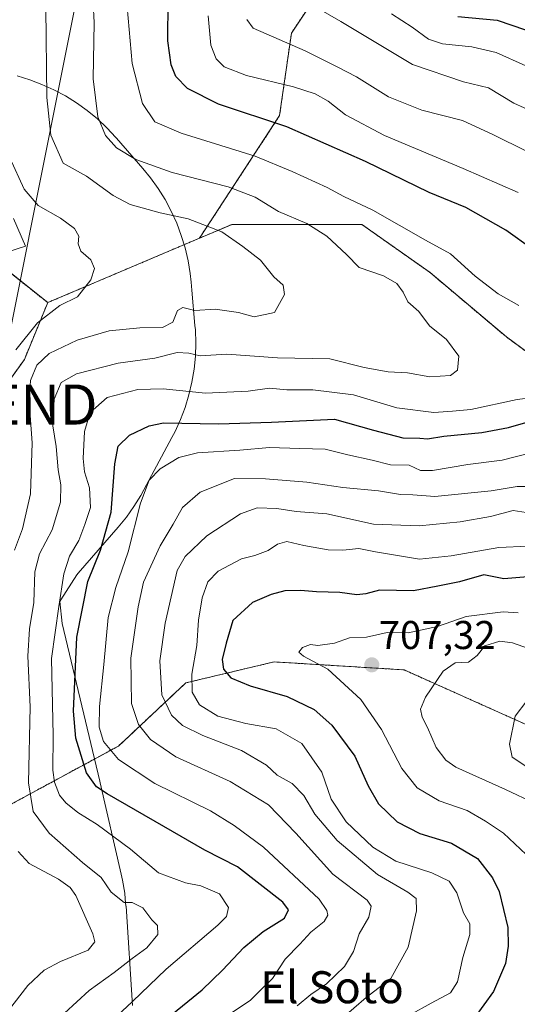
# Model space of a CAD drawing. Units: metres. Extents: x 641323 to 644778, y 4741449 to 4743833.
# Drawn here: x 643823 to 643948, y 4743011 to 4743256 of the extents above; entities that cross this region are included whole.
import ezdxf
from ezdxf.enums import TextEntityAlignment as Align

# ---------------------------------------------------------------- set-up
doc = ezdxf.new("R2010")
doc.units = ezdxf.units.M
doc.header["$MEASUREMENT"] = 0
doc.linetypes.add('TRAZOS', pattern=[0.75, 0.5, -0.25])
doc.layers.get('0').update_dxf_attribs({"lineweight": 5})
for name, color, linetype, lineweight in [('Arbolado forestal', 92, 'TRAZOS', 0), ('Arbolado forestal CxS', 92, 'Continuous', 0), ('Carátula', 7, 'Continuous', 5), ('Curva de nivel maestra', 36, 'Continuous', 30), ('Curva de nivel normal', 36, 'Continuous', 0), ('Espacio natural protegido', 2, 'Continuous', 13), ('Espacio natural protegido CxS', 2, 'Continuous', 0), ('Matorral', 135, 'Continuous', 0), ('Matorral CxS', 135, 'Continuous', 0), ('Punto de cota en terreno', 7, 'Continuous', 0), ('Rótulo de punto de cota en terreno', 19, 'Continuous', 0), ('Tendido', 6, 'Continuous', 0), ('Texto cartográfico', 19, 'Continuous', 0), ('Torre de tendido puntual', 7, 'Continuous', 0)]:
    doc.layers.add(name, color=color, linetype=linetype, lineweight=lineweight)
doc.styles.add('Arial', font='txt', dxfattribs={"height": 0.2})

# ---------------------------------------------------------------- blocks, each defined once
blk = doc.blocks.new('*U172')
at = {"layer": 'Curva de nivel normal', "color": 36, "linetype": 'Continuous', "lineweight": 0}
blk.add_polyline3d([(643952.02, 4743060.8, 710), (643944.58, 4743064.33, 710), (643932.2, 4743069.92, 710), (643929.68, 4743071.63, 710), (643927.3, 4743074.77, 710), (643925.09, 4743079.76, 710), (643923.75, 4743082.39, 710), (643923.36, 4743084.37, 710), (643924.59, 4743087.33, 710), (643928.99, 4743093.86, 710), (643931.99, 4743095.96, 710), (643935.33, 4743096.13, 710), (643937.52, 4743097.74, 710), (643939.43, 4743100.15, 710), (643943.18, 4743101.37, 710), (643946.34, 4743100.95, 710), (643951.72, 4743099, 710)], dxfattribs=at)
blk = doc.blocks.new('*U173')
at = {"layer": 'Curva de nivel normal', "color": 36, "linetype": 'Continuous', "lineweight": 0}
for points in [[(643850.1, 4743259.69, 670), (643851.39, 4743245.48, 670), (643853.98, 4743235.51, 670), (643857.02, 4743230.93, 670), (643863.58, 4743228.11, 670), (643882.07, 4743222.39, 670), (643891.29, 4743218.53, 670), (643900.05, 4743214.56, 670), (643904.24, 4743212.29, 670), (643911.46, 4743208.9, 670), (643924.64, 4743201.42, 670), (643930.85, 4743197.97, 670), (643936.99, 4743192.44, 670), (643942.79, 4743188, 670), (643947.92, 4743185.1, 670)], [(643953.62, 4743162.43, 670), (643947.51, 4743161.66, 670), (643935.96, 4743159.14, 670), (643931.33, 4743158.7, 670), (643926.66, 4743158.44, 670), (643917.49, 4743159.58, 670), (643906.64, 4743162.82, 670), (643896.49, 4743164.08, 670), (643889.99, 4743164.08, 670), (643885.66, 4743164.47, 670), (643880.33, 4743163.76, 670), (643869.68, 4743163.26, 670), (643859.09, 4743164.28, 670), (643852.76, 4743164.16, 670), (643845.11, 4743162.11, 670), (643840.91, 4743158.44, 670), (643839.47, 4743153.67, 670), (643839.1, 4743146.94, 670), (643839.46, 4743143.58, 670), (643840.76, 4743139.6, 670), (643840.94, 4743134.67, 670), (643839.52, 4743130.44, 670), (643838.03, 4743126.44, 670), (643835.74, 4743122.53, 670), (643834.29, 4743118.15, 670), (643833.05, 4743110, 670), (643831.22, 4743097.04, 670), (643831.65, 4743077.81, 670), (643831.57, 4743069.16, 670), (643832, 4743066.11, 670), (643833.26, 4743062.91, 670), (643834.8, 4743060.97, 670), (643837.79, 4743058.56, 670), (643842.64, 4743055.56, 670), (643850.99, 4743049.4, 670), (643857.99, 4743043.56, 670), (643864.69, 4743040.99, 670), (643868.49, 4743040.3, 670), (643873.18, 4743038.3, 670), (643875.44, 4743034.89, 670), (643874.9, 4743032.64, 670), (643872.8, 4743030.5, 670), (643859.89, 4743019.47, 670), (643851.44, 4743011.44, 670), (643841.1, 4743001.77, 670)]]:
    blk.add_polyline3d(points, dxfattribs=at)
blk = doc.blocks.new('*U179')
at = {"layer": 'Curva de nivel normal', "color": 36, "linetype": 'Continuous', "lineweight": 0}
for points in [[(643820.46, 4743009.17, 660), (643825.35, 4743015.38, 660), (643829.44, 4743019.24, 660), (643833.46, 4743021.41, 660), (643840.37, 4743024.22, 660), (643842.02, 4743026.32, 660), (643841.59, 4743028.31, 660), (643837.32, 4743037.83, 660), (643835.92, 4743039.86, 660), (643832.97, 4743041.92, 660), (643825.66, 4743045.85, 660), (643822.88, 4743048.84, 660)], [(643822.02, 4743124.08, 660), (643823.96, 4743129.39, 660), (643825.96, 4743138.08, 660), (643826.42, 4743150.86, 660), (643825.68, 4743161.11, 660), (643825.99, 4743166.4, 660), (643827.6, 4743170.18, 660), (643830.64, 4743173.1, 660), (643837.66, 4743176.49, 660), (643845.66, 4743178.79, 660), (643853.33, 4743179.56, 660), (643858.99, 4743179.62, 660), (643861.51, 4743180.93, 660), (643862.72, 4743183.86, 660), (643864, 4743184.62, 660), (643867.02, 4743183.88, 660), (643872.12, 4743184.23, 660), (643877.9, 4743183.34, 660), (643881.86, 4743182.29, 660), (643886.95, 4743183.34, 660), (643889.4, 4743187.83, 660), (643889.09, 4743190.2, 660), (643886.74, 4743192.25, 660), (643883.39, 4743196.44, 660), (643878.99, 4743199.83, 660), (643873.73, 4743203.51, 660), (643865.32, 4743206.77, 660), (643858.38, 4743208.2, 660), (643850.88, 4743210.35, 660), (643846.65, 4743212.56, 660), (643839.95, 4743217.39, 660), (643834.15, 4743220.63, 660), (643831.04, 4743227.63, 660), (643830.05, 4743237.01, 660), (643829.85, 4743259.34, 660)]]:
    blk.add_polyline3d(points, dxfattribs=at)
blk = doc.blocks.new('*U230')
at = {"layer": 'Curva de nivel normal', "color": 36, "linetype": 'Continuous', "lineweight": 0}
blk.add_polyline3d([(643950.39, 4743069.64, 715), (643946.29, 4743072.35, 715), (643945.55, 4743075.65, 715), (643947.04, 4743082.6, 715), (643949.93, 4743086.46, 715)], dxfattribs=at)
blk = doc.blocks.new('*U299')
at = {"layer": 'Curva de nivel maestra', "color": 36, "linetype": 'Continuous', "lineweight": 30}
for points in [[(643855.42, 4743003.41, 675), (643868.89, 4743014.36, 675), (643873.92, 4743019.24, 675), (643879.22, 4743024.87, 675), (643884.09, 4743028.9, 675), (643889.41, 4743032.18, 675), (643890.45, 4743034.27, 675), (643888.98, 4743036.16, 675), (643877.67, 4743045.01, 675), (643869.51, 4743049.16, 675), (643859.26, 4743055.11, 675), (643845.13, 4743063.2, 675), (643842.49, 4743064.98, 675), (643840, 4743068.49, 675), (643837.32, 4743077.09, 675), (643836.73, 4743083.88, 675), (643837.59, 4743102.37, 675), (643840.28, 4743116.19, 675), (643843.47, 4743124.06, 675), (643846.14, 4743133.56, 675), (643847.03, 4743145.58, 675), (643847.88, 4743150, 675), (643850.71, 4743152.74, 675), (643855.61, 4743155.04, 675), (643859.21, 4743155.79, 675), (643872.93, 4743155.58, 675), (643886.2, 4743156, 675), (643901.88, 4743156.71, 675), (643911.66, 4743153.97, 675), (643918.99, 4743152.08, 675), (643923.18, 4743152.01, 675), (643925.08, 4743151.82, 675), (643929.22, 4743152.48, 675), (643938.67, 4743153.41, 675), (643945.33, 4743154.64, 675), (643949.66, 4743155.93, 675)], [(643951.43, 4743199.12, 675), (643944.7, 4743203.92, 675), (643934.67, 4743209.59, 675), (643925.57, 4743213.34, 675), (643909.66, 4743221.08, 675), (643890.02, 4743229.73, 675), (643872.96, 4743235.39, 675), (643865.21, 4743239.27, 675), (643862.26, 4743242.26, 675), (643861.08, 4743245.18, 675), (643860.29, 4743251.16, 675), (643860.34, 4743261.12, 675)]]:
    blk.add_polyline3d(points, dxfattribs=at)
blk = doc.blocks.new('5PATER')
at = {"layer": 'Carátula', "linetype": 'Continuous', "lineweight": 5}
h = blk.add_hatch(color=250, dxfattribs=at)
edge = h.paths.add_edge_path()
edge.add_ellipse((0, 0.01), major_axis=(-1.33, -1.34), ratio=0.999422, start_angle=0, end_angle=360)
blk = doc.blocks.new('5TTEND')
blk.add_text('5TTEND', height=10).set_placement((0, 0), align=Align.MIDDLE_CENTER)

msp = doc.modelspace()

# ---------------------------------------------------------------- linework, layer by layer
at = {"layer": 'Arbolado forestal', "color": 92, "linetype": 'TRAZOS', "lineweight": 0}
for points in [[(643830.29, 4743185.83, 654.23), (643804.56, 4743206.29, 650.51), (643768.53, 4743222.73, 650.78), (643764.78, 4743224.44, 650.61), (643765.64, 4743241.71, 651.1), (643766.25, 4743253.84, 651.24), (643776.96, 4743269.6, 652.47), (643773.59, 4743297.93, 652.6), (643788.29, 4743317.04, 653.22), (643840.35, 4743342.49, 660.19), (643851.11, 4743360.68, 660.85), (643853.42, 4743399.73, 656.39), (643859.97, 4743435.15, 656.29), (643860.28, 4743436.83, 656.32), (643886.37, 4743467.21, 658.9), (643867.63, 4743573.53, 665.31), (643880.85, 4743611.74, 679.56), (643892.61, 4743652.9, 680.42), (643905.75, 4743663.61, 698.33), (643939.63, 4743764.61, 683.07), (643951.76, 4743769.81, 682.81), (643960.2, 4743773.43, 679.47), (643984.9, 4743738.8, 699.8)], [(643904.82, 4743284.29, 700.49), (643902.88, 4743270.73, 696.42), (643891.13, 4743253.09, 686.15), (643888.19, 4743232.51, 675.68), (643868.19, 4743201.92, 657.91)], [(643868.19, 4743201.92, 657.91), (643876.31, 4743205.36, 660.81), (643908.74, 4743205.34, 667.82), (643925.77, 4743193.31, 667.43), (643944.81, 4743177.26, 668.01), (643959.84, 4743166.24, 668.61), (644036.84, 4743159.16, 678.25), (644070.97, 4743189.92, 693.17), (644099.02, 4743199.27, 699.39), (644120.84, 4743196.16, 700.43), (644155.09, 4743219.34, 705.57), (644198.17, 4743230.37, 713.31), (644284.34, 4743256.43, 734.69)], [(643830.29, 4743185.83, 654.23), (643868.19, 4743201.92, 657.91)], [(643806.64, 4743052.8, 650.27), (643801.01, 4743118.66, 648.38), (643807.54, 4743148.13, 649.07), (643824.46, 4743171.63, 657.11), (643830.29, 4743185.83, 654.23)], [(643806.64, 4743052.8, 650.27), (643801.01, 4743118.66, 648.38), (643807.54, 4743148.13, 649.07), (643824.46, 4743171.63, 657.11), (643830.29, 4743185.83, 654.23)], [(643806.64, 4743052.8, 650.27), (643847.97, 4743075.17, 681.02), (643864.76, 4743090.92, 693.96), (643886.8, 4743096.17, 703.26), (643919.25, 4743094.18, 708.23), (643965.69, 4743073.4, 720.46), (643977.29, 4743054.95, 723.78), (643999.25, 4743037.68, 732.79), (644014.93, 4742989.03, 743.07), (644022.66, 4742952.25, 756.25), (644038.17, 4742928.06, 763.44), (644058.89, 4742918.03, 766.96), (644080.9, 4742922.94, 768.7), (644084.28, 4742923.72, 769.08), (644094.54, 4742926.09, 768.2), (644127.04, 4742907.4, 764.46), (644131.77, 4742904.68, 764.19), (644137.5, 4742901.39, 765.06), (644143.85, 4742897.74, 767.53), (644165.96, 4742878.71, 771.33), (644229.06, 4742853.89, 795.39), (644278.21, 4742848.11, 804.41)]]:
    msp.add_polyline3d(points, dxfattribs=at)
at = {"layer": 'Arbolado forestal CxS', "color": 92, "linetype": 'Continuous', "lineweight": 0}
for points in [[(644284.34, 4743256.43, 734.69), (644198.17, 4743230.37, 713.31), (644155.09, 4743219.34, 705.57), (644120.84, 4743196.15, 700.43), (644099.02, 4743199.27, 699.38), (644070.97, 4743189.92, 693.17), (644036.84, 4743159.16, 678.25), (643959.84, 4743166.24, 668.61), (643944.81, 4743177.26, 668.01), (643925.77, 4743193.31, 667.43), (643908.74, 4743205.34, 667.82), (643876.31, 4743205.36, 660.81), (643868.19, 4743201.92, 657.91), (643868.19, 4743201.92, 657.91), (643888.19, 4743232.51, 675.68), (643891.13, 4743253.09, 686.15), (643902.88, 4743270.73, 696.42)], [(643776.96, 4743269.6, 652.47), (643766.25, 4743253.84, 651.24), (643764.78, 4743224.44, 650.61), (643804.56, 4743206.29, 650.51), (643830.29, 4743185.83, 654.23), (643824.46, 4743171.63, 657.11), (643807.54, 4743148.13, 649.07), (643801.01, 4743118.66, 648.38), (643806.64, 4743052.8, 650.27), (643806.01, 4743018.47, 650.66), (643799.9, 4742976.67, 652.1), (643780.93, 4742942.64, 646.98), (643769.18, 4742932.36, 645.07), (643758.89, 4742916.2, 644.69), (643742.73, 4742897.1, 645.42), (643733.91, 4742883.88, 645.41), (643738.32, 4742867.71, 644.72), (643745.67, 4742848.61, 644.81), (643754.48, 4742825.11, 645.44), (643758.89, 4742806.01, 645.04), (643763.29, 4742782.5, 647.01)], [(643965.69, 4743073.4, 720.46), (643919.25, 4743094.18, 708.23), (643886.8, 4743096.17, 703.26), (643864.76, 4743090.92, 693.96), (643847.97, 4743075.17, 681.02), (643806.64, 4743052.8, 650.27), (643801.01, 4743118.66, 648.38), (643807.54, 4743148.13, 649.07), (643824.46, 4743171.63, 657.11), (643830.29, 4743185.83, 654.23), (643868.19, 4743201.92, 657.91), (643876.31, 4743205.36, 660.81), (643908.74, 4743205.34, 667.82), (643925.77, 4743193.31, 667.43), (643944.81, 4743177.26, 668.01), (643959.84, 4743166.24, 668.61)], [(643808.84, 4742764.87, 660.85), (643825, 4742858.9, 662.06), (643811.78, 4742901.51, 657.46), (643793.64, 4742933.8, 649.94), (643799.9, 4742976.67, 652.1), (643806.01, 4743018.47, 650.66), (643806.64, 4743052.8, 650.27), (643847.97, 4743075.17, 681.02), (643864.76, 4743090.92, 693.96), (643886.8, 4743096.17, 703.26), (643919.25, 4743094.18, 708.23), (643965.69, 4743073.4, 720.46)]]:
    msp.add_polyline3d(points, dxfattribs=at)
at = {"layer": 'Curva de nivel maestra', "color": 36, "linetype": 'Continuous', "lineweight": 30}
for points in [[(643932.72, 4743257.28, 700), (643942.47, 4743256.36, 700), (643953, 4743252.78, 700)], [(643950.17, 4743117.38, 700), (643944.2, 4743116.86, 700), (643939.2, 4743117.86, 700), (643933.14, 4743116.12, 700), (643927.7, 4743115.03, 700), (643921.66, 4743113.91, 700), (643913.16, 4743114.03, 700), (643909.69, 4743113.18, 700), (643907.46, 4743112.88, 700), (643903.21, 4743113.49, 700), (643897.4, 4743113.66, 700), (643893.44, 4743113.99, 700), (643889.51, 4743113.9, 700), (643886.05, 4743113.01, 700), (643881.44, 4743110.99, 700), (643876.55, 4743106.47, 700), (643874.87, 4743100.82, 700), (643873.85, 4743096.77, 700), (643874.2, 4743094.38, 700), (643876.04, 4743092.17, 700), (643880.83, 4743090.21, 700), (643890.1, 4743087.54, 700), (643896.85, 4743084.3, 700), (643901.26, 4743080.37, 700), (643906.97, 4743072.6, 700), (643910.34, 4743065.22, 700), (643912.91, 4743060.77, 700), (643917.58, 4743056.24, 700), (643923.23, 4743053.34, 700), (643931.14, 4743050.94, 700), (643937.62, 4743047.09, 700), (643941.37, 4743042.3, 700), (643943, 4743038.83, 700), (643945.16, 4743029.86, 700), (643945.29, 4743025.18, 700), (643944.59, 4743020.91, 700), (643941.61, 4743013.89, 700), (643936.78, 4743007.22, 700)]]:
    msp.add_polyline3d(points, dxfattribs=at)
at = {"layer": 'Curva de nivel normal', "color": 36, "linetype": 'Continuous', "lineweight": 0}
for points in [[(643841.65, 4743260.58, 665), (643841.85, 4743255.74, 665), (643841.62, 4743241.68, 665), (643842.78, 4743232.23, 665), (643844.7, 4743227.56, 665), (643847.49, 4743224.45, 665), (643852.25, 4743221.56, 665), (643861.33, 4743218.33, 665), (643875.35, 4743214.76, 665), (643882.06, 4743212.16, 665), (643887.95, 4743208.58, 665), (643894.98, 4743205.56, 665), (643899.99, 4743202.42, 665), (643904.86, 4743197.81, 665), (643908.04, 4743194.6, 665), (643914.14, 4743192.48, 665), (643917.49, 4743190.61, 665), (643919.03, 4743188.41, 665), (643920.17, 4743186.06, 665), (643922.92, 4743183.62, 665), (643925.62, 4743180.07, 665), (643929.83, 4743176.6, 665), (643932.94, 4743172.5, 665), (643932.64, 4743168.96, 665), (643930.82, 4743167.62, 665), (643925.68, 4743167.32, 665), (643920.09, 4743168.28, 665), (643915.33, 4743168.58, 665), (643909.33, 4743169.67, 665), (643900.7, 4743171.81, 665), (643887.67, 4743172.05, 665), (643874.99, 4743172.94, 665), (643868.33, 4743172.52, 665), (643865.56, 4743173.18, 665), (643862.59, 4743173.38, 665), (643857.03, 4743171.98, 665), (643847.87, 4743170.74, 665), (643837.46, 4743168.08, 665), (643833.66, 4743165.9, 665), (643831.92, 4743161.75, 665), (643831.54, 4743155.11, 665), (643832.41, 4743149.95, 665), (643832.86, 4743144.13, 665), (643833.57, 4743140.32, 665), (643833.51, 4743136.01, 665), (643831.37, 4743129.09, 665), (643828.2, 4743123.16, 665), (643827.05, 4743118.61, 665), (643826.85, 4743110.98, 665), (643825.74, 4743104.44, 665), (643825.3, 4743097.56, 665), (643825.92, 4743084.91, 665), (643825.5, 4743066, 665), (643826.62, 4743058.82, 665), (643830.67, 4743053.45, 665), (643838.95, 4743046.06, 665), (643843.62, 4743042.33, 665), (643846.1, 4743038.71, 665), (643849.36, 4743036.14, 665), (643851.36, 4743036.13, 665), (643854.01, 4743034.78, 665), (643856.32, 4743031.76, 665), (643857.73, 4743030.37, 665), (643857.82, 4743028.14, 665), (643855.05, 4743024.77, 665), (643851.34, 4743022.11, 665), (643846.89, 4743018.63, 665), (643840.61, 4743014.19, 665), (643831.41, 4743005.63, 665)], [(643893.07, 4743262.06, 690), (643903.5, 4743255.98, 690), (643921.34, 4743245.29, 690), (643934.14, 4743240.9, 690), (643940.32, 4743239.4, 690), (643946.66, 4743235.59, 690), (643954.45, 4743232.09, 690)], [(643870.35, 4743257.42, 680), (643871.05, 4743250.06, 680), (643872.35, 4743246.7, 680), (643874.35, 4743244.69, 680), (643879.9, 4743242.5, 680), (643891.62, 4743239.68, 680), (643897.06, 4743237.91, 680), (643900.29, 4743236.08, 680), (643904.65, 4743232.67, 680), (643914.41, 4743227.55, 680), (643934.02, 4743219.33, 680), (643947.74, 4743213.35, 680)], [(643880, 4743256.46, 685), (643881.56, 4743254.34, 685), (643894.54, 4743248.71, 685), (643902.58, 4743244.69, 685), (643907.37, 4743242.15, 685), (643915.41, 4743237.19, 685), (643923.74, 4743233.85, 685), (643933.83, 4743231.28, 685), (643941.57, 4743227.69, 685), (643949.85, 4743223.63, 685)], [(643949.66, 4743244.92, 695), (643942.22, 4743248.28, 695), (643936.21, 4743249.68, 695), (643928.88, 4743250.4, 695), (643925.33, 4743251.62, 695), (643921.3, 4743254.54, 695), (643916.15, 4743257.93, 695)], [(643820.84, 4743221.95, 655), (643824.4, 4743214.18, 655), (643827.92, 4743210.04, 655), (643833.46, 4743206.91, 655), (643837, 4743204.34, 655), (643838.06, 4743202.4, 655), (643837.88, 4743200.51, 655), (643838.58, 4743198.71, 655), (643841.05, 4743196.51, 655), (643841.96, 4743194.37, 655), (643841.09, 4743191.48, 655), (643837.72, 4743187.26, 655), (643833.34, 4743185.1, 655), (643827.7, 4743180.78, 655), (643822.34, 4743174.05, 655)], [(643950.89, 4743148.37, 680), (643943.72, 4743146.54, 680), (643935.17, 4743145.44, 680), (643926.37, 4743143.9, 680), (643923.38, 4743143.96, 680), (643920.51, 4743145.24, 680), (643915.89, 4743145.34, 680), (643911.29, 4743146.49, 680), (643905.2, 4743147.85, 680), (643899.54, 4743149.27, 680), (643893.24, 4743149.42, 680), (643885.65, 4743149.65, 680), (643878.24, 4743149.02, 680), (643867.66, 4743148.32, 680), (643862.99, 4743147.14, 680), (643858.33, 4743144.32, 680), (643855.66, 4743141.5, 680), (643853.45, 4743135.76, 680), (643850.37, 4743123.63, 680), (643847.26, 4743114.77, 680), (643845.42, 4743107.24, 680), (643844.34, 4743095.52, 680), (643843.23, 4743085.01, 680), (643843.13, 4743079.91, 680), (643844.22, 4743076.34, 680), (643848, 4743071.78, 680), (643857, 4743065.78, 680), (643870.9, 4743059.02, 680), (643876.86, 4743055.3, 680), (643884.18, 4743049.93, 680), (643898.1, 4743036.92, 680), (643899.99, 4743034.13, 680), (643900.24, 4743032.93, 680), (643899.35, 4743031.41, 680), (643895.99, 4743028.73, 680), (643893.28, 4743025.73, 680), (643889.6, 4743022, 680), (643886.43, 4743017.15, 680), (643883.78, 4743014.53, 680), (643880.94, 4743011.77, 680), (643874.36, 4743007.34, 680)], [(643952.27, 4743139.92, 685), (643947.47, 4743139.9, 685), (643941.02, 4743138.86, 685), (643926.92, 4743137.47, 685), (643921.46, 4743137.9, 685), (643918.39, 4743137.94, 685), (643912.85, 4743138.88, 685), (643903.99, 4743139.72, 685), (643894.99, 4743141.06, 685), (643884.66, 4743141.88, 685), (643876.92, 4743141.9, 685), (643868.35, 4743138.56, 685), (643863.94, 4743134.69, 685), (643861.62, 4743130.5, 685), (643858.36, 4743125.11, 685), (643854.24, 4743116.06, 685), (643852.86, 4743109.91, 685), (643851.01, 4743097.06, 685), (643851.24, 4743085.77, 685), (643852.92, 4743080.5, 685), (643855.92, 4743076.76, 685), (643862.27, 4743072.44, 685), (643875.88, 4743066.32, 685), (643885.4, 4743060.53, 685), (643892.26, 4743053.42, 685), (643901.48, 4743043.21, 685), (643910.04, 4743036.72, 685), (643911.01, 4743035.19, 685), (643910.45, 4743032.44, 685), (643908.02, 4743028.29, 685), (643906.67, 4743023.91, 685), (643904.36, 4743020.13, 685), (643899.87, 4743015.86, 685), (643895.98, 4743013.16, 685), (643892.6, 4743010.3, 685)], [(643953.01, 4743132.91, 690), (643946.52, 4743133.97, 690), (643940.85, 4743132.45, 690), (643933.28, 4743131.13, 690), (643923, 4743130.1, 690), (643911.66, 4743130.54, 690), (643899.97, 4743133.12, 690), (643892.35, 4743133.71, 690), (643887.47, 4743134.42, 690), (643882.61, 4743134.65, 690), (643878.39, 4743133.13, 690), (643869.99, 4743127.62, 690), (643864.62, 4743122.47, 690), (643862.63, 4743119, 690), (643859.64, 4743105.81, 690), (643858.26, 4743096.39, 690), (643858.8, 4743087.97, 690), (643861.2, 4743082.87, 690), (643863.93, 4743080.3, 690), (643868.99, 4743077.81, 690), (643878.66, 4743074.06, 690), (643884.9, 4743070.37, 690), (643887.62, 4743067.93, 690), (643891.35, 4743065.83, 690), (643894.26, 4743062.82, 690), (643896.98, 4743058.19, 690), (643902.6, 4743051.57, 690), (643912.62, 4743043.07, 690), (643920.21, 4743038.66, 690), (643922.32, 4743037.1, 690), (643922.39, 4743034.02, 690), (643920.27, 4743024.97, 690), (643916, 4743017.19, 690), (643909.78, 4743012.44, 690), (643903.63, 4743007.1, 690)], [(643920.66, 4743007.96, 695), (643925.99, 4743011.01, 695), (643930.82, 4743013.57, 695), (643932.64, 4743016.31, 695), (643933.96, 4743022.41, 695), (643935.67, 4743028.12, 695), (643935.68, 4743030.8, 695), (643934.1, 4743033.55, 695), (643932.41, 4743038.52, 695), (643930.55, 4743041.46, 695), (643926.21, 4743043.53, 695), (643917.2, 4743046.44, 695), (643911.45, 4743049.89, 695), (643904.77, 4743056.22, 695), (643901.07, 4743061.89, 695), (643898.7, 4743068.66, 695), (643893.77, 4743075.83, 695), (643887.36, 4743079.44, 695), (643879.78, 4743080.75, 695), (643872.8, 4743082.63, 695), (643868.2, 4743085.47, 695), (643866.36, 4743088.61, 695), (643866.26, 4743093.14, 695), (643867.5, 4743100.24, 695), (643867.94, 4743106.54, 695), (643868.85, 4743112.12, 695), (643870.3, 4743116.11, 695), (643872.88, 4743118.81, 695), (643878.69, 4743121.9, 695), (643881.99, 4743122.7, 695), (643885.33, 4743123.97, 695), (643887.66, 4743125.58, 695), (643889.99, 4743126.18, 695), (643894.25, 4743125.19, 695), (643900.35, 4743124.15, 695), (643903.99, 4743124.06, 695), (643907.95, 4743124.49, 695), (643912.12, 4743123.66, 695), (643923.08, 4743121.82, 695), (643930.99, 4743122.61, 695), (643942.93, 4743124.7, 695), (643950.14, 4743125.04, 695)], [(643947.78, 4743108.41, 705), (643944.03, 4743108.69, 705), (643934.75, 4743107.5, 705), (643927.6, 4743105.01, 705), (643920.25, 4743103.46, 705), (643915.03, 4743103.47, 705), (643909.92, 4743102.34, 705), (643905.64, 4743102.2, 705), (643901.93, 4743100.8, 705), (643897.71, 4743100.26, 705), (643895.87, 4743100.48, 705), (643893.9, 4743099.75, 705), (643892.99, 4743098.59, 705), (643894.17, 4743097.6, 705), (643900.21, 4743094.32, 705), (643908.45, 4743086.8, 705), (643913.61, 4743079.32, 705), (643918.67, 4743069.52, 705), (643922.5, 4743064.75, 705), (643928.06, 4743061.5, 705), (643934.99, 4743059.04, 705), (643939.63, 4743056.38, 705), (643944.06, 4743053.46, 705), (643949.79, 4743048.09, 705)]]:
    msp.add_polyline3d(points, dxfattribs=at)
at = {"layer": 'Espacio natural protegido', "color": 2, "linetype": 'Continuous', "lineweight": 13}
for points in [[(643822.67, 4743242.4, 657.06), (643825.8, 4743241.45, 658.2), (643828.86, 4743240.29, 659.5), (643831.84, 4743238.94, 660.75), (643834.73, 4743237.4, 662.04), (643837.51, 4743235.67, 662.99), (643840.17, 4743233.77, 663.71), (643842.7, 4743231.69, 664.6), (643845.08, 4743229.45, 665.3), (643847.32, 4743227.07, 665.56), (643847.46, 4743226.9, 665.56), (643854.04, 4743219.34, 664.32), (643855.97, 4743216.97, 663.59), (643857.88, 4743214.31, 662.86), (643859.61, 4743211.53, 661.76), (643861.15, 4743208.65, 660.67), (643862.5, 4743205.67, 658.98), (643863.65, 4743202.61, 657.57), (643864.6, 4743199.47, 657.12), (643865.34, 4743196.29, 657.02), (643865.88, 4743193.06, 657.15), (643866.11, 4743190.92, 657.55), (643866.29, 4743188.94, 657.92), (643867.06, 4743180.14, 661.44), (643867.15, 4743179.02, 661.92), (643867.25, 4743175.75, 663.46), (643867.15, 4743172.48, 665), (643866.82, 4743169.23, 666.49), (643866.29, 4743166, 668.28), (643865.55, 4743162.81, 670.23), (643864.6, 4743159.68, 672.37), (643863.45, 4743156.62, 674.56), (643862.1, 4743153.64, 676.45), (643861.32, 4743152.13, 677.16), (643854.32, 4743139.08, 679.44), (643853.56, 4743137.71, 679.27), (643851.83, 4743134.93, 679.02), (643849.92, 4743132.27, 677.95), (643847.91, 4743129.81, 676.62), (643837.87, 4743118.32, 672.55), (643837.58, 4743117.87, 672.38), (643833.55, 4743111.62, 670.04), (643833.32, 4743111.27, 669.92), (643833.86, 4743105.78, 671.46), (643843.3, 4743066.36, 675.41), (643843.39, 4743065.98, 675.3), (643848.65, 4743043.21, 666.81), (643848.98, 4743041.69, 666.42), (643849.51, 4743038.46, 665.4), (643849.65, 4743037.05, 664.81), (643849.83, 4743035.21, 664.02), (643849.84, 4743035.18, 664.01), (643851.44, 4743010.43, 670.26)], [(643819.81, 4743198.31, 651.88), (643824.73, 4743199.95, 652.79), (643821.78, 4743206.85, 652.6)]]:
    msp.add_polyline3d(points, dxfattribs=at)
at = {"layer": 'Espacio natural protegido CxS', "color": 2, "linetype": 'Continuous', "lineweight": 0}
for points in [[(643822.67, 4743242.4, 657.06), (643825.8, 4743241.45, 658.2), (643828.86, 4743240.29, 659.5), (643831.84, 4743238.94, 660.75), (643834.73, 4743237.4, 662.04), (643837.51, 4743235.67, 662.99), (643840.17, 4743233.77, 663.71), (643842.7, 4743231.69, 664.6), (643845.08, 4743229.45, 665.3), (643847.32, 4743227.07, 665.56), (643847.46, 4743226.9, 665.56), (643854.04, 4743219.34, 664.32), (643855.97, 4743216.97, 663.59), (643857.88, 4743214.31, 662.86), (643859.61, 4743211.53, 661.76), (643861.15, 4743208.65, 660.67), (643862.5, 4743205.67, 658.98), (643863.65, 4743202.61, 657.57), (643864.6, 4743199.47, 657.12), (643865.34, 4743196.29, 657.02), (643865.88, 4743193.06, 657.15), (643866.11, 4743190.92, 657.55), (643866.29, 4743188.94, 657.92), (643867.06, 4743180.14, 661.44), (643867.15, 4743179.02, 661.92), (643867.25, 4743175.75, 663.46), (643867.15, 4743172.48, 665), (643866.82, 4743169.23, 666.49), (643866.29, 4743166, 668.28), (643865.55, 4743162.81, 670.23), (643864.6, 4743159.68, 672.37), (643863.45, 4743156.62, 674.56), (643862.1, 4743153.64, 676.45), (643861.32, 4743152.13, 677.16), (643854.32, 4743139.08, 679.44), (643853.56, 4743137.71, 679.27), (643851.83, 4743134.93, 679.02), (643849.92, 4743132.27, 677.95), (643847.91, 4743129.81, 676.62), (643837.87, 4743118.32, 672.55), (643837.58, 4743117.87, 672.38), (643833.55, 4743111.62, 670.04), (643833.32, 4743111.27, 669.92), (643833.86, 4743105.78, 671.46), (643843.3, 4743066.36, 675.41), (643843.39, 4743065.98, 675.3), (643848.65, 4743043.21, 666.81), (643848.98, 4743041.69, 666.42), (643849.51, 4743038.46, 665.4), (643849.65, 4743037.05, 664.81), (643849.83, 4743035.21, 664.02), (643849.84, 4743035.18, 664.01), (643851.44, 4743010.43, 670.26)], [(643822.67, 4743242.4, 657.06), (643825.8, 4743241.45, 658.2), (643828.86, 4743240.29, 659.5), (643831.84, 4743238.94, 660.75), (643834.73, 4743237.4, 662.04), (643837.51, 4743235.67, 662.99), (643840.17, 4743233.77, 663.71), (643842.7, 4743231.69, 664.6), (643845.08, 4743229.45, 665.3), (643847.32, 4743227.07, 665.56), (643847.46, 4743226.9, 665.56), (643854.04, 4743219.34, 664.32), (643855.97, 4743216.97, 663.59), (643857.88, 4743214.31, 662.86), (643859.61, 4743211.53, 661.76), (643861.15, 4743208.65, 660.67), (643862.5, 4743205.67, 658.98), (643863.65, 4743202.61, 657.57), (643864.6, 4743199.47, 657.12), (643865.34, 4743196.29, 657.02), (643865.88, 4743193.06, 657.15), (643866.11, 4743190.92, 657.55), (643866.29, 4743188.94, 657.92), (643867.06, 4743180.14, 661.44), (643867.15, 4743179.02, 661.92), (643867.25, 4743175.75, 663.46), (643867.15, 4743172.48, 665), (643866.82, 4743169.23, 666.49), (643866.29, 4743166, 668.28), (643865.55, 4743162.81, 670.23), (643864.6, 4743159.68, 672.37), (643863.45, 4743156.62, 674.56), (643862.1, 4743153.64, 676.45), (643861.32, 4743152.13, 677.16), (643854.32, 4743139.08, 679.44), (643853.56, 4743137.71, 679.27), (643851.83, 4743134.93, 679.02), (643849.92, 4743132.27, 677.95), (643847.91, 4743129.81, 676.62), (643837.87, 4743118.32, 672.55), (643837.58, 4743117.87, 672.38), (643833.55, 4743111.62, 670.04), (643833.32, 4743111.27, 669.92), (643833.86, 4743105.78, 671.46), (643843.3, 4743066.36, 675.41), (643843.39, 4743065.98, 675.3), (643848.65, 4743043.21, 666.81), (643848.98, 4743041.69, 666.42), (643849.51, 4743038.46, 665.4), (643849.65, 4743037.05, 664.81), (643849.83, 4743035.21, 664.02), (643849.84, 4743035.18, 664.01), (643851.44, 4743010.43, 670.26)], [(643819.81, 4743198.31, 651.88), (643824.73, 4743199.95, 652.79), (643821.78, 4743206.85, 652.6)], [(643819.81, 4743198.31, 651.88), (643824.73, 4743199.95, 652.79), (643821.78, 4743206.85, 652.6)]]:
    msp.add_polyline3d(points, dxfattribs=at)
at = {"layer": 'Matorral', "color": 135, "linetype": 'Continuous', "lineweight": 0}
for points in [[(643830.29, 4743185.83, 654.23), (643804.56, 4743206.29, 650.51), (643768.53, 4743222.73, 650.78), (643764.78, 4743224.44, 650.61), (643765.64, 4743241.71, 651.1), (643766.25, 4743253.84, 651.24), (643776.96, 4743269.6, 652.47), (643773.59, 4743297.93, 652.6), (643788.29, 4743317.04, 653.22), (643840.35, 4743342.49, 660.19), (643851.11, 4743360.68, 660.85), (643853.42, 4743399.73, 656.39), (643859.97, 4743435.15, 656.29), (643860.28, 4743436.83, 656.32), (643886.37, 4743467.21, 658.9), (643867.63, 4743573.53, 665.31), (643880.85, 4743611.74, 679.56), (643892.61, 4743652.9, 680.42), (643905.75, 4743663.61, 698.33), (643939.63, 4743764.61, 683.07), (643951.76, 4743769.81, 682.81), (643960.2, 4743773.43, 679.47), (643984.9, 4743738.8, 699.8)], [(643904.82, 4743284.29, 700.49), (643902.88, 4743270.73, 696.42), (643891.13, 4743253.09, 686.15), (643888.19, 4743232.51, 675.68), (643868.19, 4743201.92, 657.91)], [(643830.29, 4743185.83, 654.23), (643868.19, 4743201.92, 657.91)]]:
    msp.add_polyline3d(points, dxfattribs=at)
at = {"layer": 'Matorral CxS', "color": 135, "linetype": 'Continuous', "lineweight": 0}
msp.add_polyline3d([(643902.88, 4743270.73, 696.42), (643891.13, 4743253.09, 686.15), (643888.19, 4743232.51, 675.68), (643868.19, 4743201.92, 657.91), (643830.29, 4743185.83, 654.23), (643804.56, 4743206.29, 650.51), (643764.78, 4743224.44, 650.61), (643766.25, 4743253.84, 651.24), (643776.96, 4743269.6, 652.47)], dxfattribs=at)
at = {"layer": 'Tendido', "color": 6, "linetype": 'Continuous', "lineweight": 0}
msp.add_polyline3d([(643947.05, 4743816.76, 671), (643916.91, 4743663.64, 701.89), (643850.44, 4743326.66, 667.72), (643817.13, 4743160.39, 652.59), (643787.28, 4743018.18, 646.83)], dxfattribs=at)

# ---------------------------------------------------------------- block references
at = {"layer": 'Curva de nivel maestra', "color": 36, "linetype": 'Continuous', "lineweight": 30}
msp.add_blockref('*U299', (0, 0), dxfattribs=at)
at = {"layer": 'Curva de nivel normal', "color": 36, "linetype": 'Continuous', "lineweight": 0}
for name in ['*U173', '*U172', '*U230', '*U179']:
    msp.add_blockref(name, (0, 0), dxfattribs=at)
at = {"layer": 'Punto de cota en terreno', "linetype": 'Continuous', "lineweight": 0}
msp.add_blockref('5PATER', (643911.21, 4743095.43, 707.32), dxfattribs=at)
at = {"layer": 'Torre de tendido puntual', "linetype": 'Continuous', "lineweight": 0}
msp.add_blockref('5TTEND', (643817.13, 4743160.39, 652.99), dxfattribs=at)

# ---------------------------------------------------------------- texts
at = {"layer": 'Rótulo de punto de cota en terreno', "color": 19, "linetype": 'Continuous', "lineweight": 0, "style": 'Arial'}
msp.add_text('707,32', height=7, dxfattribs=at).set_placement((643912.97, 4743097.19), align=Align.BOTTOM_LEFT)
at = {"layer": 'Texto cartográfico', "color": 19, "linetype": 'Continuous', "lineweight": 0, "style": 'Arial'}
msp.add_text('El Soto', height=8, dxfattribs=at).set_placement((643901.29, 4743014.97), align=Align.MIDDLE_CENTER)

doc.saveas('drawing.dxf')
